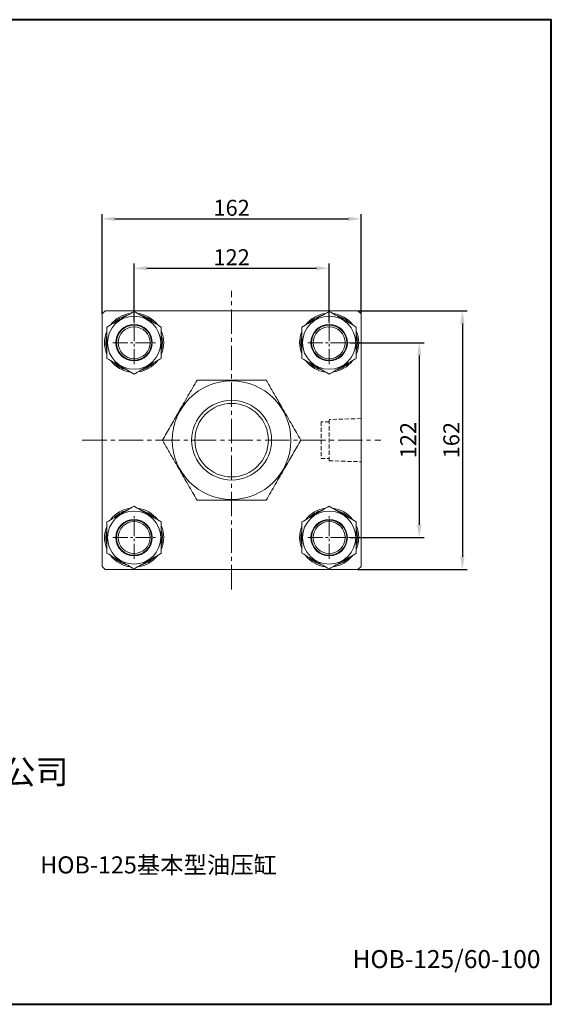
# Model space of a CAD drawing. Units: millimetres. Extents: x 3281 to 15831, y -191 to 426.
# Drawn here: x 3898 to 4231, y -191 to 426 of the extents above; entities that cross this region are included whole.
import ezdxf

# ---------------------------------------------------------------- set-up
doc = ezdxf.new("R2010")
doc.units = ezdxf.units.MM
for name, pattern in [('CENTER2', [28.575, 19.05, -3.175, 3.175, -3.175]), ('HIDDEN', [1.905, 1.27, -0.635]), ('PHANTOM2', [31.75, 15.875, -3.175, 3.175, -3.175, 3.175, -3.175])]:
    doc.linetypes.add(name, pattern=pattern)
for name, color, linetype, lineweight in [('1L', 7, 'Continuous', 40), ('8L', 4, 'PHANTOM2', 13), ('biazhu', 121, 'Continuous', 9), ('中心线', 6, 'CENTER2', 13), ('虚线', 50, 'HIDDEN', 13)]:
    doc.layers.add(name, color=color, linetype=linetype, lineweight=lineweight)
doc.styles.add('ROMANS', font='ROMANS', dxfattribs={"width": 0.7})
doc.styles.add('SLDTEXTSTYLE0', font='txt')
doc.dimstyles.new('ISO-25', dxfattribs={"dimtxt": 10, "dimasz": 8, "dimexe": 3, "dimexo": 0, "dimtad": 1, "dimtoh": 1, "dimdsep": 46, "dimtxsty": 'Standard', "dimcen": 5, "dimclrd": 1, "dimclre": 1, "dimclrt": 3, "dimadec": 0, "dimazin": 0, "dimtfac": 1, "dimtmove": 0, "dimatfit": 3, "dimfxl": 1, "dimarcsym": 0})

# ---------------------------------------------------------------- blocks, each defined once
blk = doc.blocks.new('*D15')
at = {"color": 1, "lineweight": -2}
for p, q in [((3969.6, 236.89), (3969.6, 273.11)), ((4091.6, 236.89), (4091.6, 273.11)), ((3977.6, 270.11), (4083.6, 270.11))]:
    blk.add_line(p, q, dxfattribs=at)
at = {"color": 1}
for points in [[(3977.6, 271.44), (3977.6, 268.78), (3969.6, 270.11)], [(4083.6, 271.44), (4083.6, 268.78), (4091.6, 270.11)]]:
    blk.add_solid(points, dxfattribs=at)
at = {"layer": 'Defpoints', "color": 0}
for p in [(4091.6, 270.11), (3969.6, 236.89), (4091.6, 236.89)]:
    blk.add_point(p, dxfattribs=at)
at = {"color": 3, "insert": (4030.6, 275.73), "char_height": 10, "attachment_point": 5}
blk.add_mtext('122', dxfattribs=at)
blk = doc.blocks.new('*D16')
at = {"color": 1, "lineweight": -2}
for p, q in [((3949.6, 241.51), (3949.6, 304.06)), ((4111.6, 241.51), (4111.6, 304.06)), ((3957.6, 301.06), (4103.6, 301.06))]:
    blk.add_line(p, q, dxfattribs=at)
at = {"color": 1}
for points in [[(3957.6, 302.39), (3957.6, 299.72), (3949.6, 301.06)], [(4103.6, 302.39), (4103.6, 299.72), (4111.6, 301.06)]]:
    blk.add_solid(points, dxfattribs=at)
at = {"layer": 'Defpoints', "color": 0}
for p in [(4111.6, 301.06), (3949.6, 241.51), (4111.6, 241.51)]:
    blk.add_point(p, dxfattribs=at)
at = {"color": 3, "insert": (4030.6, 306.68), "char_height": 10, "attachment_point": 5}
blk.add_mtext('162', dxfattribs=at)
blk = doc.blocks.new('*D17')
at = {"color": 1, "lineweight": -2}
for p, q in [((4104.98, 223.51), (4150.97, 223.51)), ((4147.97, 215.51), (4147.97, 109.51)), ((4104.98, 101.51), (4150.97, 101.51))]:
    blk.add_line(p, q, dxfattribs=at)
at = {"color": 1}
for points in [[(4146.63, 215.51), (4149.3, 215.51), (4147.97, 223.51)], [(4146.63, 109.51), (4149.3, 109.51), (4147.97, 101.51)]]:
    blk.add_solid(points, dxfattribs=at)
at = {"layer": 'Defpoints', "color": 0}
for p in [(4104.98, 223.51), (4104.98, 101.51), (4147.97, 101.51)]:
    blk.add_point(p, dxfattribs=at)
at = {"color": 3, "insert": (4142.34, 162.51), "char_height": 10, "attachment_point": 5, "rotation": 90}
blk.add_mtext('122', dxfattribs=at)
blk = doc.blocks.new('*D18')
at = {"color": 1, "lineweight": -2}
for p, q in [((4109.6, 243.51), (4177.95, 243.51)), ((4174.95, 235.51), (4174.95, 89.51)), ((4109.6, 81.51), (4177.95, 81.51))]:
    blk.add_line(p, q, dxfattribs=at)
at = {"color": 1}
for points in [[(4173.62, 235.51), (4176.28, 235.51), (4174.95, 243.51)], [(4173.62, 89.51), (4176.28, 89.51), (4174.95, 81.51)]]:
    blk.add_solid(points, dxfattribs=at)
at = {"layer": 'Defpoints', "color": 0}
for p in [(4109.6, 243.51), (4109.6, 81.51), (4174.95, 81.51)]:
    blk.add_point(p, dxfattribs=at)
at = {"color": 3, "insert": (4169.33, 162.51), "char_height": 10, "attachment_point": 5, "rotation": 90}
blk.add_mtext('162', dxfattribs=at)

msp = doc.modelspace()

# ---------------------------------------------------------------- linework, layer by layer
at = {"color": 7, "linetype": 'Continuous', "lineweight": 15}
for p, q in [((3951.597, 243.506), (3949.597, 241.506)), ((3949.597, 83.506), (3949.597, 241.506)), ((3951.597, 243.506), (4109.597, 243.506)), ((4111.597, 241.506), (4109.597, 243.506)), ((4111.597, 241.506), (4111.597, 83.506)), ((3987.267, 223.506), (3986.597, 223.506)), ((4109.267, 223.506), (4108.597, 223.506)), ((3987.075, 220.908), (3986.597, 220.908)), ((3986.7, 219.065), (3987.075, 220.908)), ((4109.075, 220.908), (4108.597, 220.908)), ((4108.7, 219.065), (4109.075, 220.908)), ((3987.267, 101.506), (3986.597, 101.506)), ((3987.075, 98.908), (3986.597, 98.908)), ((3986.7, 97.065), (3987.075, 98.908)), ((4109.267, 101.506), (4108.597, 101.506)), ((4109.075, 98.908), (4108.597, 98.908)), ((4108.7, 97.065), (4109.075, 98.908)), ((3949.597, 83.506), (3951.597, 81.506)), ((4109.597, 81.506), (3951.597, 81.506)), ((4109.597, 81.506), (4111.597, 83.506))]:
    msp.add_line(p, q, dxfattribs=at)
at = {"color": 7, "linetype": 'Continuous', "lineweight": 15, "flags": 128}
for points in [[(3987.267, 223.506), (3987.088, 226.018), (3986.622, 228.235)], [(4109.267, 223.506), (4109.088, 226.018), (4108.622, 228.235)], [(3987.267, 101.506), (3987.088, 104.018), (3986.622, 106.235)], [(4109.267, 101.506), (4109.088, 104.018), (4108.622, 106.235)]]:
    msp.add_lwpolyline(points, dxfattribs=at)
at = {"color": 7, "linetype": 'Continuous', "lineweight": 15}
for centre, radius in [((3969.597, 223.506), 16.625), ((3969.597, 223.506), 11.401), ((3969.597, 223.506), 11), ((4091.597, 223.506), 16.625), ((4091.597, 223.506), 11.401), ((4091.597, 223.506), 11), ((3969.597, 223.506), 10), ((4091.597, 223.506), 10), ((4030.597, 162.506), 37.125), ((4030.597, 162.506), 25), ((4030.597, 162.506), 23), ((3969.597, 101.506), 16.625), ((4091.597, 101.506), 16.625), ((3969.597, 101.506), 11.4), ((3969.597, 101.506), 11), ((3969.597, 101.506), 10), ((4091.597, 101.506), 11.4), ((4091.597, 101.506), 11), ((4091.597, 101.506), 10)]:
    msp.add_circle(centre, radius, dxfattribs=at)
for centre, radius, start, end in [((3969.597, 223.506), 18.5, 97.312801, 142.16145), ((3969.597, 223.506), 17.67, 106.263431, 134.037603), ((3969.597, 223.506), 18.5, 37.033167, 83.096228), ((3969.597, 223.506), 17.67, 45.418406, 73.69595), ((4091.597, 223.506), 18.5, 97.312801, 142.16145), ((4091.597, 223.506), 17.67, 106.263431, 134.037603), ((4091.597, 223.506), 18.5, 37.033167, 83.096228), ((4091.597, 223.506), 17.67, 45.418406, 73.695743), ((3969.597, 223.506), 18.5, 157.820337, 201.92136), ((3969.597, 223.506), 18.5, 337.885537, 22.630736), ((4091.597, 223.506), 18.5, 157.820337, 201.92136), ((4091.597, 223.506), 18.5, 337.885537, 22.630736), ((3969.597, 223.506), 17.67, 165.899921, 195.1645), ((3969.597, 223.506), 17.67, 351.544966, 0), ((4091.597, 223.506), 17.67, 165.899921, 195.1645), ((4091.597, 223.506), 17.67, 351.544966, 0), ((3969.597, 223.506), 18.5, 218.07023, 262.388049), ((3969.597, 223.506), 17.67, 224.735203, 254.220418), ((3969.597, 223.506), 18.5, 278.076231, 322.143381), ((3969.597, 223.506), 17.67, 285.898193, 313.707996), ((4091.597, 223.506), 18.5, 218.07023, 262.388049), ((4091.597, 223.506), 17.67, 224.735203, 254.220673), ((4091.597, 223.506), 18.5, 278.076231, 322.143381), ((4091.597, 223.506), 17.67, 285.898193, 313.707996), ((3969.597, 101.506), 18.5, 97.312891, 142.161315), ((3969.597, 101.506), 17.67, 106.263604, 134.03745), ((3969.597, 101.506), 18.5, 37.033167, 83.096228), ((3969.597, 101.506), 17.67, 45.418406, 73.69595), ((4091.597, 101.506), 18.5, 97.312801, 142.16145), ((4091.597, 101.506), 17.67, 106.263431, 134.037603), ((4091.597, 101.506), 18.5, 37.033167, 83.096228), ((4091.597, 101.506), 17.67, 45.418406, 73.69595), ((3969.597, 101.506), 18.5, 157.820337, 201.92136), ((3969.597, 101.506), 17.67, 165.899921, 195.1645), ((3969.597, 101.506), 18.5, 337.885537, 22.630736), ((4091.597, 101.506), 18.5, 157.820337, 201.92136), ((4091.597, 101.506), 17.67, 165.899921, 195.1645), ((4091.597, 101.506), 18.5, 337.885537, 22.630736), ((3969.597, 101.506), 17.67, 351.544966, 0), ((4091.597, 101.506), 17.67, 351.544966, 0), ((3969.597, 101.506), 18.5, 218.070117, 262.388157), ((3969.597, 101.506), 17.67, 224.735083, 254.220673), ((3969.597, 101.506), 18.5, 278.076117, 322.143482), ((3969.597, 101.506), 17.67, 285.898043, 313.708173), ((4091.597, 101.506), 18.5, 218.07023, 262.388049), ((4091.597, 101.506), 17.67, 224.735203, 254.220418), ((4091.597, 101.506), 18.5, 278.076231, 322.143381), ((4091.597, 101.506), 17.67, 285.898193, 313.707996)]:
    msp.add_arc(centre, radius, start, end, dxfattribs=at)
for points, knots in [([(3969.597, 243.136), (3968.122, 242.284), (3965.139, 240.561), (3960.719, 238.01), (3956.494, 235.57), (3953.904, 234.075), (3952.597, 233.321)], [0, 0, 0, 0, 0.2646092, 0.5349568, 0.7653476, 1, 1, 1, 1]), ([(3986.597, 233.321), (3985.122, 234.172), (3982.139, 235.895), (3977.719, 238.446), (3973.494, 240.886), (3970.904, 242.381), (3969.597, 243.136)], [0, 0, 0, 0, 0.2646096, 0.5349568, 0.7653478, 1, 1, 1, 1]), ([(4091.597, 243.136), (4090.122, 242.284), (4087.139, 240.561), (4082.719, 238.01), (4078.494, 235.57), (4075.904, 234.075), (4074.597, 233.321)], [0, 0, 0, 0, 0.2646094, 0.5349568, 0.7653476, 1, 1, 1, 1]), ([(4108.597, 233.321), (4107.122, 234.172), (4104.139, 235.895), (4099.719, 238.446), (4095.494, 240.886), (4092.904, 242.381), (4091.597, 243.136)], [0, 0, 0, 0, 0.2646096, 0.534957, 0.765348, 1, 1, 1, 1]), ([(3952.597, 233.321), (3952.597, 232.489), (3952.597, 230.058), (3952.597, 225.878), (3952.597, 221.297), (3952.597, 217.21), (3952.597, 214.868), (3952.597, 213.691)], [0, 0, 0, 0, 0.1298697, 0.379413, 0.6350543, 0.8166201, 1, 1, 1, 1]), ([(3986.597, 213.691), (3986.597, 214.857), (3986.597, 217.199), (3986.597, 221.243), (3986.597, 225.834), (3986.597, 230.017), (3986.597, 232.489), (3986.597, 233.321)], [0, 0, 0, 0, 0.1817065, 0.3649438, 0.6141767, 0.8701307, 1, 1, 1, 1]), ([(4074.597, 233.321), (4074.597, 232.489), (4074.597, 230.058), (4074.597, 225.878), (4074.597, 221.297), (4074.597, 217.21), (4074.597, 214.868), (4074.597, 213.691)], [0, 0, 0, 0, 0.1298697, 0.379413, 0.6350543, 0.8166201, 1, 1, 1, 1]), ([(4108.597, 213.691), (4108.597, 214.857), (4108.597, 217.199), (4108.597, 221.243), (4108.597, 225.834), (4108.597, 230.017), (4108.597, 232.489), (4108.597, 233.321)], [0, 0, 0, 0, 0.1817065, 0.3649438, 0.6141767, 0.8701307, 1, 1, 1, 1]), ([(3952.597, 213.691), (3954.073, 212.839), (3957.056, 211.117), (3961.475, 208.565), (3965.7, 206.126), (3968.29, 204.63), (3969.597, 203.876)], [0, 0, 0, 0, 0.2646095, 0.5349569, 0.7653479, 1, 1, 1, 1]), ([(3969.597, 203.876), (3971.073, 204.728), (3974.056, 206.45), (3978.475, 209.002), (3982.7, 211.441), (3985.29, 212.936), (3986.597, 213.691)], [0, 0, 0, 0, 0.2646095, 0.5349567, 0.7653477, 1, 1, 1, 1]), ([(4074.597, 213.691), (4076.073, 212.839), (4079.056, 211.117), (4083.475, 208.565), (4087.7, 206.126), (4090.29, 204.63), (4091.597, 203.876)], [0, 0, 0, 0, 0.2646095, 0.5349567, 0.7653477, 1, 1, 1, 1]), ([(4091.597, 203.876), (4093.073, 204.728), (4096.056, 206.45), (4100.475, 209.002), (4104.7, 211.441), (4107.29, 212.936), (4108.597, 213.691)], [0, 0, 0, 0, 0.26460933, 0.53495674, 0.76534772, 1, 1, 1, 1]), ([(4008.947, 200.006), (4008.011, 198.385), (4006.141, 195.146), (4003.26, 190.156), (4000.325, 185.073), (3997.497, 180.174), (3994.822, 175.541), (3991.442, 169.686), (3988.96, 165.388), (3987.296, 162.506)], [0, 0, 0, 0, 0.13232069, 0.26460409, 0.39984678, 0.5350651, 0.65026312, 0.76547917, 1, 1, 1, 1]), ([(4052.248, 200.006), (4050.377, 200.006), (4046.636, 200.006), (4040.875, 200.006), (4035.005, 200.006), (4029.348, 200.006), (4023.998, 200.006), (4017.238, 200.006), (4012.275, 200.006), (4008.947, 200.006)], [0, 0, 0, 0, 0.1323207, 0.2646041, 0.3998467, 0.5350651, 0.6502631, 0.7654792, 1, 1, 1, 1]), ([(4073.898, 162.506), (4072.986, 164.087), (4071.19, 167.197), (4068.463, 171.92), (4065.715, 176.679), (4062.925, 181.512), (4059.72, 187.063), (4056.135, 193.272), (4053.548, 197.754), (4052.248, 200.006)], [0, 0, 0, 0, 0.1291548, 0.2540077, 0.3788291, 0.5067485, 0.6346693, 0.8164234, 1, 1, 1, 1]), ([(3987.296, 162.506), (3988.584, 160.275), (3991.171, 155.793), (3994.733, 149.625), (3997.903, 144.134), (4000.669, 139.342), (4003.441, 134.541), (4006.215, 129.736), (4008.034, 126.587), (4008.947, 125.006)], [0, 0, 0, 0, 0.181896, 0.3653298, 0.4900395, 0.6147472, 0.742779, 0.8708452, 1, 1, 1, 1]), ([(4052.248, 125.006), (4053.183, 126.626), (4055.054, 129.866), (4057.934, 134.855), (4060.869, 139.938), (4063.698, 144.838), (4066.373, 149.47), (4069.753, 155.325), (4072.234, 159.623), (4073.898, 162.506)], [0, 0, 0, 0, 0.13232069, 0.26460409, 0.39984678, 0.5350651, 0.65026312, 0.76547917, 1, 1, 1, 1]), ([(4008.947, 125.006), (4010.817, 125.006), (4014.558, 125.006), (4020.32, 125.006), (4026.189, 125.006), (4031.846, 125.006), (4037.196, 125.006), (4043.956, 125.006), (4048.92, 125.006), (4052.248, 125.006)], [0, 0, 0, 0, 0.1323207, 0.2646041, 0.3998467, 0.5350651, 0.6502631, 0.7654792, 1, 1, 1, 1]), ([(3969.597, 121.136), (3968.122, 120.284), (3965.139, 118.561), (3960.719, 116.01), (3956.494, 113.57), (3953.904, 112.075), (3952.597, 111.321)], [0, 0, 0, 0, 0.2646093, 0.5349568, 0.7653477, 1, 1, 1, 1]), ([(3986.597, 111.321), (3985.122, 112.172), (3982.139, 113.895), (3977.719, 116.446), (3973.494, 118.886), (3970.904, 120.381), (3969.597, 121.136)], [0, 0, 0, 0, 0.2646094, 0.5349568, 0.7653478, 1, 1, 1, 1]), ([(4091.597, 121.136), (4090.122, 120.284), (4087.139, 118.561), (4082.719, 116.01), (4078.494, 113.57), (4075.904, 112.075), (4074.597, 111.321)], [0, 0, 0, 0, 0.2646094, 0.5349568, 0.7653477, 1, 1, 1, 1]), ([(4108.597, 111.321), (4107.122, 112.172), (4104.139, 113.895), (4099.719, 116.446), (4095.494, 118.886), (4092.904, 120.381), (4091.597, 121.136)], [0, 0, 0, 0, 0.2646094, 0.5349569, 0.7653479, 1, 1, 1, 1]), ([(3952.597, 111.321), (3952.597, 110.489), (3952.597, 108.058), (3952.597, 103.878), (3952.597, 99.297), (3952.597, 95.21), (3952.597, 92.868), (3952.597, 91.691)], [0, 0, 0, 0, 0.1298701, 0.3794131, 0.6350545, 0.8166201, 1, 1, 1, 1]), ([(3986.597, 91.691), (3986.597, 92.857), (3986.597, 95.199), (3986.597, 99.243), (3986.597, 103.834), (3986.597, 108.017), (3986.597, 110.489), (3986.597, 111.321)], [0, 0, 0, 0, 0.1817063, 0.3649436, 0.6141765, 0.8701304, 1, 1, 1, 1]), ([(4074.597, 111.321), (4074.597, 110.489), (4074.597, 108.058), (4074.597, 103.878), (4074.597, 99.297), (4074.597, 95.21), (4074.597, 92.868), (4074.597, 91.691)], [0, 0, 0, 0, 0.1298701, 0.3794131, 0.6350545, 0.8166201, 1, 1, 1, 1]), ([(4108.597, 91.691), (4108.597, 92.857), (4108.597, 95.199), (4108.597, 99.243), (4108.597, 103.834), (4108.597, 108.017), (4108.597, 110.489), (4108.597, 111.321)], [0, 0, 0, 0, 0.1817063, 0.3649436, 0.6141765, 0.8701304, 1, 1, 1, 1]), ([(3952.597, 91.691), (3954.073, 90.839), (3957.056, 89.117), (3961.475, 86.565), (3965.7, 84.126), (3968.29, 82.63), (3969.597, 81.876)], [0, 0, 0, 0, 0.2646096, 0.534957, 0.765348, 1, 1, 1, 1]), ([(3969.597, 81.876), (3971.073, 82.728), (3974.056, 84.45), (3978.475, 87.002), (3982.7, 89.441), (3985.29, 90.936), (3986.597, 91.691)], [0, 0, 0, 0, 0.2646094, 0.5349566, 0.7653476, 1, 1, 1, 1]), ([(4074.597, 91.691), (4076.073, 90.839), (4079.056, 89.117), (4083.475, 86.565), (4087.7, 84.126), (4090.29, 82.63), (4091.597, 81.876)], [0, 0, 0, 0, 0.2646096, 0.5349568, 0.7653478, 1, 1, 1, 1]), ([(4091.597, 81.876), (4093.073, 82.728), (4096.056, 84.45), (4100.475, 87.002), (4104.7, 89.441), (4107.29, 90.936), (4108.597, 91.691)], [0, 0, 0, 0, 0.2646092, 0.5349566, 0.7653476, 1, 1, 1, 1])]:
    msp.add_open_spline(points, degree=3, knots=knots, dxfattribs=at)
at = {"layer": '1L', "linetype": 'ByBlock'}
for p, q in [((4230.544, 425.73), (3280.544, 425.73)), ((4230.544, -190.663), (4230.544, 425.73)), ((3280.544, -190.663), (4230.544, -190.663))]:
    msp.add_line(p, q, dxfattribs=at)
msp.add_lwpolyline([(3280.544, -190.663), (4230.544, -190.663), (4230.544, 425.73), (3280.544, 425.73)], close=True, dxfattribs=at)
at = {"layer": '中心线', "ltscale": 0.8}
for p, q in [((4030.597, 69.121), (4030.597, 255.891)), ((3937.212, 162.506), (4123.982, 162.506))]:
    msp.add_line(p, q, dxfattribs=at)
at = {"layer": '中心线', "ltscale": 0.5}
for p, q in [((3969.597, 210.121), (3969.597, 236.891)), ((4091.597, 210.121), (4091.597, 236.891)), ((3956.212, 223.506), (3982.982, 223.506)), ((4078.212, 223.506), (4104.982, 223.506)), ((3969.597, 88.121), (3969.597, 114.891)), ((4091.597, 88.121), (4091.597, 114.891)), ((3956.212, 101.506), (3982.982, 101.506)), ((4078.212, 101.506), (4104.982, 101.506))]:
    msp.add_line(p, q, dxfattribs=at)
at = {"layer": '虚线', "ltscale": 2}
for p, q in [((4091.597, 174.012), (4086.597, 174.012)), ((4086.597, 174.012), (4086.597, 150.999)), ((4111.597, 176.019), (4091.597, 175.42)), ((4091.597, 149.591), (4091.597, 175.42)), ((4086.597, 150.999), (4091.597, 150.999)), ((4091.597, 149.591), (4111.597, 148.993))]:
    msp.add_line(p, q, dxfattribs=at)

# ---------------------------------------------------------------- texts
at = {"layer": '8L', "linetype": 'Continuous', "insert": (3723.006, -37.62), "char_height": 15.06611, "width": 215.87464, "attachment_point": 1, "style": 'ROMANS'}
msp.add_mtext('{\\fSimHei|b0|i0|c134|p2;\\C4;好手机电科技有限公司}', dxfattribs=at)
at = {"layer": 'biazhu', "attachment_point": 1, "style": 'SLDTEXTSTYLE0'}
for s, insert, char_height, width in [('\\pi19.159;HOB-125基本型油压缸', (3705.71, -98.039), 10.70784, 182.15985), ('\\pi35.571;HOB-125/60-100', (3705.71, -156.725), 11.25956, 182.11184)]:
    msp.add_mtext(s, dxfattribs=dict(at, insert=insert, char_height=char_height, width=width))

# ---------------------------------------------------------------- dimensions: what is measured, and where the dimension line sits
for base, p1, p2, picture, middle in [((4111.597, 301.056), (3949.597, 241.506), (4111.597, 241.506), '*D16', (4030.597, 306.681)), ((4091.597, 270.11), (3969.597, 236.891), (4091.597, 236.891), '*D15', (4030.597, 275.735))]:
    dim = msp.add_linear_dim(base=base, p1=p1, p2=p2, dimstyle='ISO-25')
    dim.commit()
    dim.dimension.update_dxf_attribs({"geometry": picture, "text_midpoint": middle})
for base, p1, p2, picture, middle in [((4174.951, 81.506), (4109.597, 243.506), (4109.597, 81.506), '*D18', (4169.326, 162.506)), ((4147.968, 101.506), (4104.982, 223.506), (4104.982, 101.506), '*D17', (4142.343, 162.506))]:
    dim = msp.add_linear_dim(base=base, p1=p1, p2=p2, angle=90, dimstyle='ISO-25')
    dim.commit()
    dim.dimension.update_dxf_attribs({"geometry": picture, "text_midpoint": middle})

doc.saveas('drawing.dxf')
